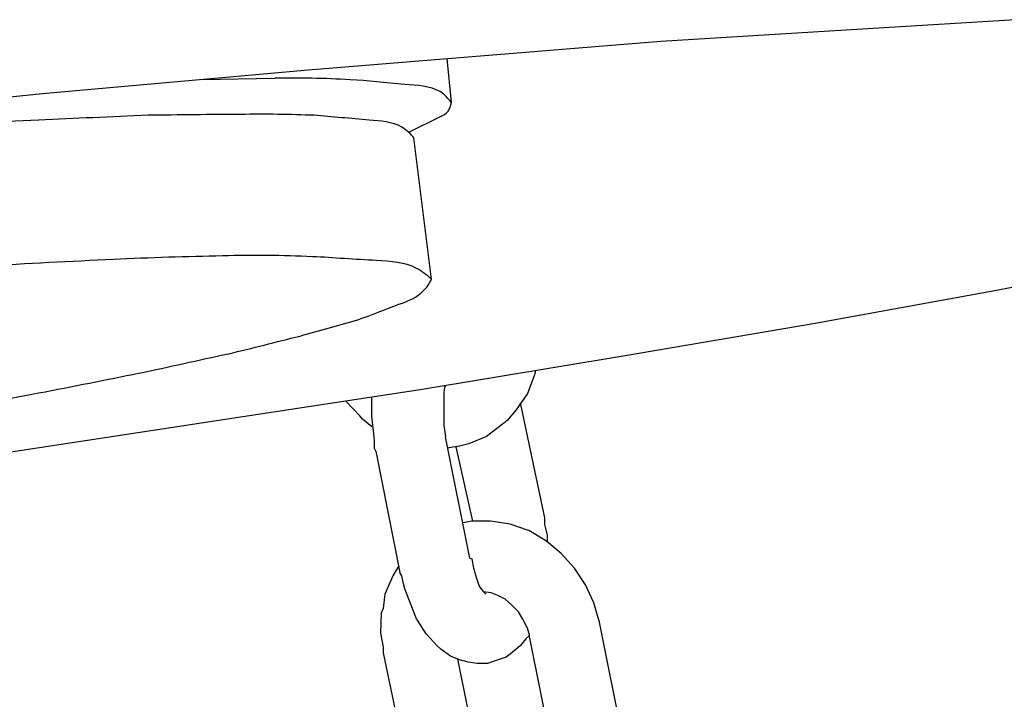
# Model space of a CAD drawing. Units: inches. Extents: x 166 to 267, y 68 to 234.
# Drawn here: x 231 to 232, y 211 to 212 of the extents above; entities that cross this region are included whole.
import ezdxf

# ---------------------------------------------------------------- set-up
doc = ezdxf.new("R2010")
doc.units = ezdxf.units.IN
doc.header["$MEASUREMENT"] = 0
doc.layers.add('Ebene 1', color=7, linetype='Continuous')

# ---------------------------------------------------------------- blocks, each defined once
blk = doc.blocks.new('block 9135')
at = {"layer": 'Ebene 1', "color": 7, "lineweight": 25, "true_color": 0xffffff}
blk.add_lwpolyline([(231.4143, 211.60724), (231.38708, 211.59363)], dxfattribs=at)
blk = doc.blocks.new('block 9138')
at = {"layer": 'Ebene 1', "color": 7, "lineweight": 25, "true_color": 0xffffff}
blk.add_lwpolyline([(231.21379, 211.63807), (231.27546, 211.63928)], dxfattribs=at)
blk = doc.blocks.new('block 9140')
at = {"layer": 'Ebene 1', "color": 7, "lineweight": 25, "true_color": 0xffffff}
blk.add_lwpolyline([(231.41912, 211.65564), (231.42291, 211.61895)], dxfattribs=at)
blk = doc.blocks.new('block 9143')
at = {"layer": 'Ebene 1', "color": 7, "lineweight": 25, "true_color": 0xffffff}
blk.add_open_spline([(231.42291, 211.61895), (231.4205, 211.62205), (231.4174, 211.62567), (231.41361, 211.62791), (231.405, 211.63256), (231.39466, 211.63342), (231.38398, 211.63377), (231.36813, 211.63532), (231.35263, 211.63738), (231.33851, 211.63773), (231.3168, 211.63928), (231.29648, 211.63928), (231.27546, 211.63928)], degree=3, knots=[0, 0, 0, 0, 1, 1, 1, 2, 2, 2, 3, 3, 3, 4, 4, 4, 4], dxfattribs=at)
blk = doc.blocks.new('block 9144')
at = {"layer": 'Ebene 1', "color": 7, "lineweight": 25, "true_color": 0xffffff}
blk.add_open_spline([(231.4143, 211.60724), (231.4174, 211.60879), (231.4205, 211.61086), (231.42119, 211.6131), (231.42222, 211.61516), (231.42291, 211.61671), (231.42291, 211.61895)], degree=3, knots=[0, 0, 0, 0, 1, 1, 1, 2, 2, 2, 2], dxfattribs=at)
blk = doc.blocks.new('block 9186')
at = {"layer": 'Ebene 1', "color": 7, "lineweight": 25, "true_color": 0xffffff}
blk.add_lwpolyline([(231.0343, 211.32371), (231.26134, 211.35816)], dxfattribs=at)
blk = doc.blocks.new('block 9187')
at = {"layer": 'Ebene 1', "color": 7, "lineweight": 25, "true_color": 0xffffff}
blk.add_lwpolyline([(231.26134, 211.35816), (231.39707, 211.37883)], dxfattribs=at)
blk = doc.blocks.new('block 9188')
at = {"layer": 'Ebene 1', "color": 7, "lineweight": 25, "true_color": 0xffffff}
blk.add_lwpolyline([(231.39707, 211.37883), (231.56657, 211.40691)], dxfattribs=at)
blk = doc.blocks.new('block 9189')
at = {"layer": 'Ebene 1', "color": 7, "lineweight": 25, "true_color": 0xffffff}
blk.add_lwpolyline([(231.56657, 211.40691), (231.72711, 211.43447)], dxfattribs=at)
blk = doc.blocks.new('block 9190')
at = {"layer": 'Ebene 1', "color": 7, "lineweight": 25, "true_color": 0xffffff}
blk.add_lwpolyline([(231.72711, 211.43447), (231.87594, 211.46134)], dxfattribs=at)
blk = doc.blocks.new('block 9191')
at = {"layer": 'Ebene 1', "color": 7, "lineweight": 25, "true_color": 0xffffff}
blk.add_lwpolyline([(231.87594, 211.46134), (232.01478, 211.48787)], dxfattribs=at)
blk = doc.blocks.new('block 9280')
at = {"layer": 'Ebene 1', "color": 7, "lineweight": 25, "true_color": 0xffffff}
blk.add_lwpolyline([(231.89489, 211.68803), (231.75295, 211.67941)], dxfattribs=at)
blk = doc.blocks.new('block 9281')
at = {"layer": 'Ebene 1', "color": 7, "lineweight": 25, "true_color": 0xffffff}
blk.add_lwpolyline([(231.75295, 211.67941), (231.59827, 211.66977)], dxfattribs=at)
blk = doc.blocks.new('block 9282')
at = {"layer": 'Ebene 1', "color": 7, "lineweight": 25, "true_color": 0xffffff}
blk.add_lwpolyline([(231.59827, 211.66977), (231.30337, 211.64582)], dxfattribs=at)
blk = doc.blocks.new('block 9283')
at = {"layer": 'Ebene 1', "color": 7, "lineweight": 25, "true_color": 0xffffff}
blk.add_lwpolyline([(231.30337, 211.64582), (231.08116, 211.62601)], dxfattribs=at)
blk = doc.blocks.new('block 9284')
at = {"layer": 'Ebene 1', "color": 7, "lineweight": 25, "true_color": 0xffffff}
blk.add_lwpolyline([(231.08116, 211.62601), (230.70289, 211.58743)], dxfattribs=at)
blk = doc.blocks.new('block 9308')
at = {"layer": 'Ebene 1', "color": 7, "lineweight": 25, "true_color": 0xffffff}
blk.add_lwpolyline([(231.40637, 211.47116), (231.39156, 211.58932)], dxfattribs=at)
blk = doc.blocks.new('block 9309')
at = {"layer": 'Ebene 1', "color": 7, "lineweight": 25, "true_color": 0xffffff}
blk.add_open_spline([(231.39156, 211.58932), (231.38949, 211.59242), (231.38536, 211.59553), (231.38157, 211.59828), (231.37365, 211.60259), (231.36366, 211.60345), (231.35435, 211.60414), (231.33851, 211.60534), (231.32369, 211.60689), (231.30819, 211.6081), (231.2889, 211.60879), (231.26754, 211.60931), (231.24652, 211.60879), (231.22172, 211.60879), (231.19519, 211.60844), (231.16935, 211.6081), (231.138, 211.60689), (231.10837, 211.60534), (231.07806, 211.60414), (231.04292, 211.60259), (231.00881, 211.60018), (230.97367, 211.59759), (230.93612, 211.59518), (230.89719, 211.59242), (230.85895, 211.58932), (230.81761, 211.58588), (230.77627, 211.58278), (230.73493, 211.57882), (230.69117, 211.57485), (230.64742, 211.5702), (230.60298, 211.5659), (230.55854, 211.56125), (230.51409, 211.55694), (230.46828, 211.5516), (230.42211, 211.54643), (230.37595, 211.54144), (230.33082, 211.53506), (230.28396, 211.53007), (230.23814, 211.52421), (230.19198, 211.51836), (230.14754, 211.5125), (230.10172, 211.5063), (230.05728, 211.49958), (230.01283, 211.49372), (229.96908, 211.48752), (229.92533, 211.48098), (229.88399, 211.47426), (229.84265, 211.46806), (229.8013, 211.46186)], degree=3, knots=[0, 0, 0, 0, 1, 1, 1, 2, 2, 2, 3, 3, 3, 4, 4, 4, 5, 5, 5, 6, 6, 6, 7, 7, 7, 8, 8, 8, 9, 9, 9, 10, 10, 10, 11, 11, 11, 12, 12, 12, 13, 13, 13, 14, 14, 14, 15, 15, 15, 16, 16, 16, 16], dxfattribs=at)
blk = doc.blocks.new('block 9312')
at = {"layer": 'Ebene 1', "color": 7, "lineweight": 25, "true_color": 0xffffff}
blk.add_open_spline([(231.40637, 211.47116), (231.40259, 211.47426), (231.3988, 211.47788), (231.39397, 211.48011), (231.38398, 211.48563), (231.37227, 211.48563), (231.36055, 211.48683), (231.34264, 211.48752), (231.32473, 211.48907), (231.30681, 211.48993), (231.28166, 211.49114), (231.25755, 211.49114), (231.23171, 211.49062), (231.20208, 211.48993), (231.17107, 211.48907), (231.14041, 211.48752), (231.10458, 211.48597), (231.06807, 211.48408), (231.03224, 211.48201), (230.99159, 211.47977), (230.95024, 211.47701), (230.90959, 211.47357), (230.86446, 211.46995), (230.82002, 211.46651), (230.77627, 211.4622), (230.72804, 211.45824), (230.68049, 211.45359), (230.63261, 211.44894), (230.58265, 211.44394), (230.53304, 211.43843), (230.48378, 211.43292), (230.43314, 211.42758), (230.38318, 211.4212), (230.33254, 211.41535), (230.2819, 211.40915), (230.23125, 211.40294), (230.18027, 211.39588), (230.13203, 211.38968), (230.08208, 211.38262), (230.03213, 211.37607), (229.98527, 211.36901), (229.93773, 211.36195), (229.89088, 211.35454), (229.84644, 211.34765), (229.80199, 211.34093), (229.75755, 211.33353), (229.71793, 211.32698), (229.67728, 211.31992), (229.63663, 211.31199), (229.60149, 211.30579), (229.56566, 211.29873), (229.53052, 211.29184), (229.5002, 211.28564), (229.46989, 211.27892), (229.44095, 211.2722), (229.41614, 211.26686), (229.39168, 211.26101), (229.3686, 211.25429), (229.35138, 211.24895), (229.33484, 211.24309), (229.31692, 211.23758), (229.30521, 211.23413), (229.2935, 211.23086), (229.28592, 211.22363), (229.28178, 211.22001), (229.27868, 211.2157), (229.27627, 211.21191)], degree=3, knots=[0, 0, 0, 0, 1, 1, 1, 2, 2, 2, 3, 3, 3, 4, 4, 4, 5, 5, 5, 6, 6, 6, 7, 7, 7, 8, 8, 8, 9, 9, 9, 10, 10, 10, 11, 11, 11, 12, 12, 12, 13, 13, 13, 14, 14, 14, 15, 15, 15, 16, 16, 16, 17, 17, 17, 18, 18, 18, 19, 19, 19, 20, 20, 20, 21, 21, 21, 22, 22, 22, 22], dxfattribs=at)
blk = doc.blocks.new('block 9313')
at = {"layer": 'Ebene 1', "color": 7, "lineweight": 25, "true_color": 0xffffff}
blk.add_open_spline([(230.98366, 211.35885), (231.01501, 211.3647), (231.04705, 211.37022), (231.07806, 211.37607), (231.10631, 211.38141), (231.13525, 211.38727), (231.16143, 211.39244), (231.18727, 211.39795), (231.21138, 211.40329), (231.23653, 211.4088), (231.25686, 211.41345), (231.27615, 211.41862), (231.29648, 211.42362), (231.31301, 211.42827), (231.3292, 211.43257), (231.34471, 211.43722), (231.35642, 211.44119), (231.36745, 211.44584), (231.37916, 211.45014), (231.38708, 211.4529), (231.39466, 211.456), (231.39948, 211.46134), (231.40259, 211.46409), (231.405, 211.46771), (231.40637, 211.47116)], degree=3, knots=[0, 0, 0, 0, 1, 1, 1, 2, 2, 2, 3, 3, 3, 4, 4, 4, 5, 5, 5, 6, 6, 6, 7, 7, 7, 8, 8, 8, 8], dxfattribs=at)
blk = doc.blocks.new('block 12645')
at = {"layer": 'Ebene 1', "color": 7, "lineweight": 25, "true_color": 0xffffff}
blk.add_lwpolyline([(231.49319, 211.39313), (231.49216, 211.39037)], dxfattribs=at)
blk = doc.blocks.new('block 12646')
at = {"layer": 'Ebene 1', "color": 7, "lineweight": 25, "true_color": 0xffffff}
blk.add_lwpolyline([(231.49216, 211.39037), (231.48665, 211.37556)], dxfattribs=at)
blk = doc.blocks.new('block 12647')
at = {"layer": 'Ebene 1', "color": 7, "lineweight": 25, "true_color": 0xffffff}
blk.add_lwpolyline([(231.48665, 211.37556), (231.47734, 211.36195)], dxfattribs=at)
blk = doc.blocks.new('block 12648')
at = {"layer": 'Ebene 1', "color": 7, "lineweight": 25, "true_color": 0xffffff}
blk.add_lwpolyline([(231.47734, 211.36195), (231.46976, 211.35299)], dxfattribs=at)
blk = doc.blocks.new('block 12649')
at = {"layer": 'Ebene 1', "color": 7, "lineweight": 25, "true_color": 0xffffff}
blk.add_lwpolyline([(231.46976, 211.35299), (231.46563, 211.34955)], dxfattribs=at)
blk = doc.blocks.new('block 12650')
at = {"layer": 'Ebene 1', "color": 7, "lineweight": 25, "true_color": 0xffffff}
blk.add_lwpolyline([(231.46563, 211.34955), (231.45254, 211.33973)], dxfattribs=at)
blk = doc.blocks.new('block 12651')
at = {"layer": 'Ebene 1', "color": 7, "lineweight": 25, "true_color": 0xffffff}
blk.add_lwpolyline([(231.45254, 211.33973), (231.43773, 211.33353)], dxfattribs=at)
blk = doc.blocks.new('block 12652')
at = {"layer": 'Ebene 1', "color": 7, "lineweight": 25, "true_color": 0xffffff}
blk.add_lwpolyline([(231.43773, 211.33353), (231.4298, 211.33163)], dxfattribs=at)
blk = doc.blocks.new('block 12653')
at = {"layer": 'Ebene 1', "color": 7, "lineweight": 25, "true_color": 0xffffff}
blk.add_lwpolyline([(231.4298, 211.33163), (231.42119, 211.33008)], dxfattribs=at)
blk = doc.blocks.new('block 12654')
at = {"layer": 'Ebene 1', "color": 7, "lineweight": 25, "true_color": 0xffffff}
blk.add_lwpolyline([(231.34884, 211.3542), (231.34643, 211.35695)], dxfattribs=at)
blk = doc.blocks.new('block 12655')
at = {"layer": 'Ebene 1', "color": 7, "lineweight": 25, "true_color": 0xffffff}
blk.add_lwpolyline([(231.34643, 211.35695), (231.33472, 211.36901)], dxfattribs=at)
blk = doc.blocks.new('block 12656')
at = {"layer": 'Ebene 1', "color": 7, "lineweight": 25, "true_color": 0xffffff}
blk.add_lwpolyline([(231.49319, 211.39433), (231.49319, 211.39313)], dxfattribs=at)
blk = doc.blocks.new('block 12657')
at = {"layer": 'Ebene 1', "color": 7, "lineweight": 25, "true_color": 0xffffff}
blk.add_lwpolyline([(231.35642, 211.34765), (231.34884, 211.3542)], dxfattribs=at)
blk = doc.blocks.new('block 12658')
at = {"layer": 'Ebene 1', "color": 7, "lineweight": 25, "true_color": 0xffffff}
blk.add_lwpolyline([(231.42119, 211.33008), (231.4205, 211.33008)], dxfattribs=at)
blk = doc.blocks.new('block 12730')
at = {"layer": 'Ebene 1', "color": 7, "lineweight": 25, "true_color": 0xffffff}
blk.add_lwpolyline([(231.4267, 211.33111), (231.44083, 211.26876)], dxfattribs=at)
blk = doc.blocks.new('block 12731')
at = {"layer": 'Ebene 1', "color": 7, "lineweight": 25, "true_color": 0xffffff}
blk.add_lwpolyline([(231.48044, 211.3678), (231.50077, 211.27151)], dxfattribs=at)
blk = doc.blocks.new('block 12732')
at = {"layer": 'Ebene 1', "color": 7, "lineweight": 25, "true_color": 0xffffff}
blk.add_lwpolyline([(231.35987, 211.32732), (231.35883, 211.32956)], dxfattribs=at)
blk = doc.blocks.new('block 12733')
at = {"layer": 'Ebene 1', "color": 7, "lineweight": 25, "true_color": 0xffffff}
blk.add_lwpolyline([(231.35883, 211.32956), (231.35883, 211.33594)], dxfattribs=at)
blk = doc.blocks.new('block 12734')
at = {"layer": 'Ebene 1', "color": 7, "lineweight": 25, "true_color": 0xffffff}
blk.add_lwpolyline([(231.35883, 211.33594), (231.35814, 211.34179)], dxfattribs=at)
blk = doc.blocks.new('block 12735')
at = {"layer": 'Ebene 1', "color": 7, "lineweight": 25, "true_color": 0xffffff}
blk.add_lwpolyline([(231.35814, 211.34179), (231.35642, 211.35661)], dxfattribs=at)
blk = doc.blocks.new('block 12736')
at = {"layer": 'Ebene 1', "color": 7, "lineweight": 25, "true_color": 0xffffff}
blk.add_lwpolyline([(231.35642, 211.35661), (231.35642, 211.37056)], dxfattribs=at)
blk = doc.blocks.new('block 12737')
at = {"layer": 'Ebene 1', "color": 7, "lineweight": 25, "true_color": 0xffffff}
blk.add_lwpolyline([(231.4174, 211.38072), (231.41671, 211.37642)], dxfattribs=at)
blk = doc.blocks.new('block 12738')
at = {"layer": 'Ebene 1', "color": 7, "lineweight": 25, "true_color": 0xffffff}
blk.add_lwpolyline([(231.41671, 211.37642), (231.41671, 211.3678)], dxfattribs=at)
blk = doc.blocks.new('block 12739')
at = {"layer": 'Ebene 1', "color": 7, "lineweight": 25, "true_color": 0xffffff}
blk.add_lwpolyline([(231.41671, 211.3678), (231.41671, 211.3585)], dxfattribs=at)
blk = doc.blocks.new('block 12740')
at = {"layer": 'Ebene 1', "color": 7, "lineweight": 25, "true_color": 0xffffff}
blk.add_lwpolyline([(231.41671, 211.3585), (231.41671, 211.34868)], dxfattribs=at)
blk = doc.blocks.new('block 12741')
at = {"layer": 'Ebene 1', "color": 7, "lineweight": 25, "true_color": 0xffffff}
blk.add_lwpolyline([(231.41671, 211.34868), (231.41809, 211.33973)], dxfattribs=at)
blk = doc.blocks.new('block 12742')
at = {"layer": 'Ebene 1', "color": 7, "lineweight": 25, "true_color": 0xffffff}
blk.add_lwpolyline([(231.35642, 211.37056), (231.35642, 211.37246)], dxfattribs=at)
blk = doc.blocks.new('block 12743')
at = {"layer": 'Ebene 1', "color": 7, "lineweight": 25, "true_color": 0xffffff}
blk.add_lwpolyline([(231.41809, 211.33973), (231.41809, 211.33938)], dxfattribs=at)
blk = doc.blocks.new('block 12744')
at = {"layer": 'Ebene 1', "color": 7, "lineweight": 25, "true_color": 0xffffff}
blk.add_lwpolyline([(231.41809, 211.38227), (231.4174, 211.38072)], dxfattribs=at)
blk = doc.blocks.new('block 12745')
at = {"layer": 'Ebene 1', "color": 7, "lineweight": 25, "true_color": 0xffffff}
blk.add_lwpolyline([(231.50077, 211.27151), (231.50077, 211.266)], dxfattribs=at)
blk = doc.blocks.new('block 12746')
at = {"layer": 'Ebene 1', "color": 7, "lineweight": 25, "true_color": 0xffffff}
blk.add_lwpolyline([(231.50077, 211.266), (231.50318, 211.25704)], dxfattribs=at)
blk = doc.blocks.new('block 12747')
at = {"layer": 'Ebene 1', "color": 7, "lineweight": 25, "true_color": 0xffffff}
blk.add_lwpolyline([(231.48527, 211.17057), (231.48044, 211.16472)], dxfattribs=at)
blk = doc.blocks.new('block 12748')
at = {"layer": 'Ebene 1', "color": 7, "lineweight": 25, "true_color": 0xffffff}
blk.add_lwpolyline([(231.48044, 211.16472), (231.47218, 211.15765)], dxfattribs=at)
blk = doc.blocks.new('block 12749')
at = {"layer": 'Ebene 1', "color": 7, "lineweight": 25, "true_color": 0xffffff}
blk.add_lwpolyline([(231.47218, 211.15765), (231.46873, 211.15524)], dxfattribs=at)
blk = doc.blocks.new('block 12750')
at = {"layer": 'Ebene 1', "color": 7, "lineweight": 25, "true_color": 0xffffff}
blk.add_lwpolyline([(231.46873, 211.15524), (231.45805, 211.15145)], dxfattribs=at)
blk = doc.blocks.new('block 12751')
at = {"layer": 'Ebene 1', "color": 7, "lineweight": 25, "true_color": 0xffffff}
blk.add_lwpolyline([(231.45805, 211.15145), (231.45323, 211.1499)], dxfattribs=at)
blk = doc.blocks.new('block 12752')
at = {"layer": 'Ebene 1', "color": 7, "lineweight": 25, "true_color": 0xffffff}
blk.add_lwpolyline([(231.45323, 211.1499), (231.44462, 211.1499)], dxfattribs=at)
blk = doc.blocks.new('block 12753')
at = {"layer": 'Ebene 1', "color": 7, "lineweight": 25, "true_color": 0xffffff}
blk.add_lwpolyline([(231.44462, 211.1499), (231.43704, 211.15094)], dxfattribs=at)
blk = doc.blocks.new('block 12754')
at = {"layer": 'Ebene 1', "color": 7, "lineweight": 25, "true_color": 0xffffff}
blk.add_lwpolyline([(231.43704, 211.15094), (231.4298, 211.153)], dxfattribs=at)
blk = doc.blocks.new('block 12755')
at = {"layer": 'Ebene 1', "color": 7, "lineweight": 25, "true_color": 0xffffff}
blk.add_lwpolyline([(231.4298, 211.153), (231.42222, 211.1561)], dxfattribs=at)
blk = doc.blocks.new('block 12756')
at = {"layer": 'Ebene 1', "color": 7, "lineweight": 25, "true_color": 0xffffff}
blk.add_lwpolyline([(231.42222, 211.1561), (231.4143, 211.16196)], dxfattribs=at)
blk = doc.blocks.new('block 12757')
at = {"layer": 'Ebene 1', "color": 7, "lineweight": 25, "true_color": 0xffffff}
blk.add_lwpolyline([(231.4143, 211.16196), (231.4112, 211.16472)], dxfattribs=at)
blk = doc.blocks.new('block 12758')
at = {"layer": 'Ebene 1', "color": 7, "lineweight": 25, "true_color": 0xffffff}
blk.add_lwpolyline([(231.4112, 211.16472), (231.4019, 211.17471)], dxfattribs=at)
blk = doc.blocks.new('block 12759')
at = {"layer": 'Ebene 1', "color": 7, "lineweight": 25, "true_color": 0xffffff}
blk.add_lwpolyline([(231.4019, 211.17471), (231.39466, 211.18608)], dxfattribs=at)
blk = doc.blocks.new('block 12760')
at = {"layer": 'Ebene 1', "color": 7, "lineweight": 25, "true_color": 0xffffff}
blk.add_lwpolyline([(231.39466, 211.18608), (231.39397, 211.18728)], dxfattribs=at)
blk = doc.blocks.new('block 12761')
at = {"layer": 'Ebene 1', "color": 7, "lineweight": 25, "true_color": 0xffffff}
blk.add_lwpolyline([(231.39397, 211.18728), (231.38949, 211.19865)], dxfattribs=at)
blk = doc.blocks.new('block 12762')
at = {"layer": 'Ebene 1', "color": 7, "lineweight": 25, "true_color": 0xffffff}
blk.add_lwpolyline([(231.38949, 211.19865), (231.38398, 211.21226)], dxfattribs=at)
blk = doc.blocks.new('block 12763')
at = {"layer": 'Ebene 1', "color": 7, "lineweight": 25, "true_color": 0xffffff}
blk.add_lwpolyline([(231.38398, 211.21226), (231.38295, 211.21656)], dxfattribs=at)
blk = doc.blocks.new('block 12764')
at = {"layer": 'Ebene 1', "color": 7, "lineweight": 25, "true_color": 0xffffff}
blk.add_lwpolyline([(231.38295, 211.21656), (231.38157, 211.22311)], dxfattribs=at)
blk = doc.blocks.new('block 12765')
at = {"layer": 'Ebene 1', "color": 7, "lineweight": 25, "true_color": 0xffffff}
blk.add_lwpolyline([(231.43841, 211.23792), (231.44014, 211.23724)], dxfattribs=at)
blk = doc.blocks.new('block 12766')
at = {"layer": 'Ebene 1', "color": 7, "lineweight": 25, "true_color": 0xffffff}
blk.add_lwpolyline([(231.44014, 211.23724), (231.44151, 211.22948)], dxfattribs=at)
blk = doc.blocks.new('block 12767')
at = {"layer": 'Ebene 1', "color": 7, "lineweight": 25, "true_color": 0xffffff}
blk.add_lwpolyline([(231.44151, 211.22948), (231.44393, 211.22122)], dxfattribs=at)
blk = doc.blocks.new('block 12768')
at = {"layer": 'Ebene 1', "color": 7, "lineweight": 25, "true_color": 0xffffff}
blk.add_lwpolyline([(231.44393, 211.22122), (231.44634, 211.2145)], dxfattribs=at)
blk = doc.blocks.new('block 12769')
at = {"layer": 'Ebene 1', "color": 7, "lineweight": 25, "true_color": 0xffffff}
blk.add_lwpolyline([(231.44634, 211.2145), (231.44944, 211.21019)], dxfattribs=at)
blk = doc.blocks.new('block 12770')
at = {"layer": 'Ebene 1', "color": 7, "lineweight": 25, "true_color": 0xffffff}
blk.add_lwpolyline([(231.44944, 211.21019), (231.45013, 211.2095)], dxfattribs=at)
blk = doc.blocks.new('block 12771')
at = {"layer": 'Ebene 1', "color": 7, "lineweight": 25, "true_color": 0xffffff}
blk.add_lwpolyline([(231.45013, 211.2095), (231.45185, 211.20795)], dxfattribs=at)
blk = doc.blocks.new('block 12772')
at = {"layer": 'Ebene 1', "color": 7, "lineweight": 25, "true_color": 0xffffff}
blk.add_lwpolyline([(231.45185, 211.20795), (231.45185, 211.20795)], dxfattribs=at)
blk = doc.blocks.new('block 12773')
at = {"layer": 'Ebene 1', "color": 7, "lineweight": 25, "true_color": 0xffffff}
blk.add_lwpolyline([(231.50318, 211.25704), (231.50318, 211.25119)], dxfattribs=at)
blk = doc.blocks.new('block 12774')
at = {"layer": 'Ebene 1', "color": 7, "lineweight": 25, "true_color": 0xffffff}
blk.add_lwpolyline([(231.48837, 211.17316), (231.48527, 211.17057)], dxfattribs=at)
blk = doc.blocks.new('block 12775')
at = {"layer": 'Ebene 1', "color": 7, "lineweight": 25, "true_color": 0xffffff}
blk.add_lwpolyline([(231.45185, 211.20795), (231.45185, 211.2083)], dxfattribs=at)
blk = doc.blocks.new('block 12776')
at = {"layer": 'Ebene 1', "color": 7, "lineweight": 25, "true_color": 0xffffff}
blk.add_lwpolyline([(231.38157, 211.22311), (231.37985, 211.22587)], dxfattribs=at)
blk = doc.blocks.new('block 12777')
at = {"layer": 'Ebene 1', "color": 7, "lineweight": 25, "true_color": 0xffffff}
blk.add_lwpolyline([(231.35987, 211.32732), (231.37985, 211.22587)], dxfattribs=at)
blk = doc.blocks.new('block 12778')
at = {"layer": 'Ebene 1', "color": 7, "lineweight": 25, "true_color": 0xffffff}
blk.add_lwpolyline([(231.43841, 211.23792), (231.41809, 211.33938)], dxfattribs=at)
blk = doc.blocks.new('block 12779')
at = {"layer": 'Ebene 1', "color": 7, "lineweight": 25, "true_color": 0xffffff}
blk.add_lwpolyline([(231.35987, 211.32732), (231.35987, 211.32732)], dxfattribs=at)
blk = doc.blocks.new('block 12780')
at = {"layer": 'Ebene 1', "color": 7, "lineweight": 25, "true_color": 0xffffff}
blk.add_lwpolyline([(231.50077, 211.27117), (231.50077, 211.27117)], dxfattribs=at)
blk = doc.blocks.new('block 12781')
at = {"layer": 'Ebene 1', "color": 7, "lineweight": 25, "true_color": 0xffffff}
blk.add_lwpolyline([(231.43841, 211.23792), (231.43841, 211.23792)], dxfattribs=at)
blk = doc.blocks.new('block 12782')
at = {"layer": 'Ebene 1', "color": 7, "lineweight": 25, "true_color": 0xffffff}
blk.add_lwpolyline([(231.50869, 211.07135), (231.48837, 211.17247)], dxfattribs=at)
blk = doc.blocks.new('block 12783')
at = {"layer": 'Ebene 1', "color": 7, "lineweight": 25, "true_color": 0xffffff}
blk.add_lwpolyline([(231.56726, 211.08307), (231.54693, 211.18453)], dxfattribs=at)
blk = doc.blocks.new('block 12784')
at = {"layer": 'Ebene 1', "color": 7, "lineweight": 25, "true_color": 0xffffff}
blk.add_lwpolyline([(231.48837, 211.17247), (231.48837, 211.17367)], dxfattribs=at)
blk = doc.blocks.new('block 12785')
at = {"layer": 'Ebene 1', "color": 7, "lineweight": 25, "true_color": 0xffffff}
blk.add_lwpolyline([(231.48837, 211.17367), (231.48665, 211.17953)], dxfattribs=at)
blk = doc.blocks.new('block 12786')
at = {"layer": 'Ebene 1', "color": 7, "lineweight": 25, "true_color": 0xffffff}
blk.add_lwpolyline([(231.48665, 211.17953), (231.48286, 211.18694)], dxfattribs=at)
blk = doc.blocks.new('block 12787')
at = {"layer": 'Ebene 1', "color": 7, "lineweight": 25, "true_color": 0xffffff}
blk.add_lwpolyline([(231.48286, 211.18694), (231.47907, 211.19314)], dxfattribs=at)
blk = doc.blocks.new('block 12788')
at = {"layer": 'Ebene 1', "color": 7, "lineweight": 25, "true_color": 0xffffff}
blk.add_lwpolyline([(231.47907, 211.19314), (231.47355, 211.19865)], dxfattribs=at)
blk = doc.blocks.new('block 12789')
at = {"layer": 'Ebene 1', "color": 7, "lineweight": 25, "true_color": 0xffffff}
blk.add_lwpolyline([(231.47355, 211.19865), (231.46804, 211.20365)], dxfattribs=at)
blk = doc.blocks.new('block 12790')
at = {"layer": 'Ebene 1', "color": 7, "lineweight": 25, "true_color": 0xffffff}
blk.add_lwpolyline([(231.46804, 211.20365), (231.46184, 211.20675)], dxfattribs=at)
blk = doc.blocks.new('block 12791')
at = {"layer": 'Ebene 1', "color": 7, "lineweight": 25, "true_color": 0xffffff}
blk.add_lwpolyline([(231.46184, 211.20675), (231.45633, 211.20881)], dxfattribs=at)
blk = doc.blocks.new('block 12792')
at = {"layer": 'Ebene 1', "color": 7, "lineweight": 25, "true_color": 0xffffff}
blk.add_lwpolyline([(231.45633, 211.20881), (231.45185, 211.2095)], dxfattribs=at)
blk = doc.blocks.new('block 12793')
at = {"layer": 'Ebene 1', "color": 7, "lineweight": 25, "true_color": 0xffffff}
blk.add_lwpolyline([(231.45185, 211.2095), (231.45013, 211.2095)], dxfattribs=at)
blk = doc.blocks.new('block 12794')
at = {"layer": 'Ebene 1', "color": 7, "lineweight": 25, "true_color": 0xffffff}
blk.add_lwpolyline([(231.54693, 211.18453), (231.54383, 211.19469)], dxfattribs=at)
blk = doc.blocks.new('block 12795')
at = {"layer": 'Ebene 1', "color": 7, "lineweight": 25, "true_color": 0xffffff}
blk.add_lwpolyline([(231.54383, 211.19469), (231.54211, 211.20055)], dxfattribs=at)
blk = doc.blocks.new('block 12796')
at = {"layer": 'Ebene 1', "color": 7, "lineweight": 25, "true_color": 0xffffff}
blk.add_lwpolyline([(231.54211, 211.20055), (231.53522, 211.2157)], dxfattribs=at)
blk = doc.blocks.new('block 12797')
at = {"layer": 'Ebene 1', "color": 7, "lineweight": 25, "true_color": 0xffffff}
blk.add_lwpolyline([(231.53522, 211.2157), (231.52592, 211.22948)], dxfattribs=at)
blk = doc.blocks.new('block 12798')
at = {"layer": 'Ebene 1', "color": 7, "lineweight": 25, "true_color": 0xffffff}
blk.add_lwpolyline([(231.52592, 211.22948), (231.5149, 211.24189)], dxfattribs=at)
blk = doc.blocks.new('block 12799')
at = {"layer": 'Ebene 1', "color": 7, "lineweight": 25, "true_color": 0xffffff}
blk.add_lwpolyline([(231.5149, 211.24189), (231.50249, 211.25205)], dxfattribs=at)
blk = doc.blocks.new('block 12800')
at = {"layer": 'Ebene 1', "color": 7, "lineweight": 25, "true_color": 0xffffff}
blk.add_lwpolyline([(231.50249, 211.25205), (231.48768, 211.26101)], dxfattribs=at)
blk = doc.blocks.new('block 12801')
at = {"layer": 'Ebene 1', "color": 7, "lineweight": 25, "true_color": 0xffffff}
blk.add_lwpolyline([(231.48768, 211.26101), (231.48665, 211.26135)], dxfattribs=at)
blk = doc.blocks.new('block 12802')
at = {"layer": 'Ebene 1', "color": 7, "lineweight": 25, "true_color": 0xffffff}
blk.add_lwpolyline([(231.48665, 211.26135), (231.47218, 211.26635)], dxfattribs=at)
blk = doc.blocks.new('block 12803')
at = {"layer": 'Ebene 1', "color": 7, "lineweight": 25, "true_color": 0xffffff}
blk.add_lwpolyline([(231.47218, 211.26635), (231.45564, 211.26876)], dxfattribs=at)
blk = doc.blocks.new('block 12804')
at = {"layer": 'Ebene 1', "color": 7, "lineweight": 25, "true_color": 0xffffff}
blk.add_lwpolyline([(231.45564, 211.26876), (231.44014, 211.26876)], dxfattribs=at)
blk = doc.blocks.new('block 12805')
at = {"layer": 'Ebene 1', "color": 7, "lineweight": 25, "true_color": 0xffffff}
blk.add_lwpolyline([(231.37434, 211.22363), (231.36745, 211.20795)], dxfattribs=at)
blk = doc.blocks.new('block 12806')
at = {"layer": 'Ebene 1', "color": 7, "lineweight": 25, "true_color": 0xffffff}
blk.add_lwpolyline([(231.36745, 211.20795), (231.36607, 211.19589)], dxfattribs=at)
blk = doc.blocks.new('block 12807')
at = {"layer": 'Ebene 1', "color": 7, "lineweight": 25, "true_color": 0xffffff}
blk.add_lwpolyline([(231.36607, 211.19589), (231.36434, 211.19193)], dxfattribs=at)
blk = doc.blocks.new('block 12808')
at = {"layer": 'Ebene 1', "color": 7, "lineweight": 25, "true_color": 0xffffff}
blk.add_lwpolyline([(231.36434, 211.19193), (231.36366, 211.17522)], dxfattribs=at)
blk = doc.blocks.new('block 12809')
at = {"layer": 'Ebene 1', "color": 7, "lineweight": 25, "true_color": 0xffffff}
blk.add_lwpolyline([(231.36366, 211.17522), (231.36607, 211.16351)], dxfattribs=at)
blk = doc.blocks.new('block 12810')
at = {"layer": 'Ebene 1', "color": 7, "lineweight": 25, "true_color": 0xffffff}
blk.add_lwpolyline([(231.36607, 211.16351), (231.36607, 211.15886)], dxfattribs=at)
blk = doc.blocks.new('block 12811')
at = {"layer": 'Ebene 1', "color": 7, "lineweight": 25, "true_color": 0xffffff}
blk.add_lwpolyline([(231.44014, 211.26876), (231.4329, 211.26755)], dxfattribs=at)
blk = doc.blocks.new('block 12812')
at = {"layer": 'Ebene 1', "color": 7, "lineweight": 25, "true_color": 0xffffff}
blk.add_lwpolyline([(231.37916, 211.23138), (231.37434, 211.22363)], dxfattribs=at)
blk = doc.blocks.new('block 12843')
at = {"layer": 'Ebene 1', "color": 7, "lineweight": 25, "true_color": 0xffffff}
blk.add_lwpolyline([(231.4453, 211.06946), (231.42842, 211.15369)], dxfattribs=at)
blk = doc.blocks.new('block 12844')
at = {"layer": 'Ebene 1', "color": 7, "lineweight": 25, "true_color": 0xffffff}
blk.add_lwpolyline([(231.36607, 211.15886), (231.38708, 211.05775)], dxfattribs=at)
blk = doc.blocks.new('block 12848')
at = {"layer": 'Ebene 1', "color": 7, "lineweight": 25, "true_color": 0xffffff}
blk.add_lwpolyline([(231.54693, 211.18453), (231.54693, 211.18453)], dxfattribs=at)
blk = doc.blocks.new('block 12849')
at = {"layer": 'Ebene 1', "color": 7, "lineweight": 25, "true_color": 0xffffff}
blk.add_lwpolyline([(231.36607, 211.15886), (231.36607, 211.15886)], dxfattribs=at)

msp = doc.modelspace()

# ---------------------------------------------------------------- block references
at = {"layer": 'Ebene 1'}
for name in ['block 9280', 'block 9281', 'block 9282', 'block 9140', 'block 9283', 'block 9138', 'block 9143', 'block 9284', 'block 9144', 'block 9309', 'block 9135', 'block 9308', 'block 9312', 'block 9191', 'block 9313', 'block 9190', 'block 9189', 'block 9188', 'block 12656', 'block 12646', 'block 12645', 'block 9187', 'block 12737', 'block 12744', 'block 12742', 'block 12736', 'block 12738', 'block 12647', 'block 12655', 'block 12739', 'block 12648', 'block 12731', 'block 9186', 'block 12654', 'block 12657', 'block 12735', 'block 12740', 'block 12649', 'block 12741', 'block 12650', 'block 12734', 'block 12743', 'block 12778', 'block 12651', 'block 12733', 'block 12732', 'block 12658', 'block 12653', 'block 12730', 'block 12652', 'block 12777', 'block 12779', 'block 12745', 'block 12780', 'block 12811', 'block 12804', 'block 12803', 'block 12802', 'block 12746', 'block 12801', 'block 12800', 'block 12773', 'block 12799', 'block 12765', 'block 12781', 'block 12798', 'block 12812', 'block 12766', 'block 12767', 'block 12797', 'block 12805', 'block 12776', 'block 12764', 'block 12768', 'block 12763', 'block 12769', 'block 12796', 'block 12806', 'block 12762', 'block 12770', 'block 12771', 'block 12793', 'block 12792', 'block 12775', 'block 12772', 'block 12791', 'block 12790', 'block 12761', 'block 12789', 'block 12788', 'block 12795', 'block 12808', 'block 12807', 'block 12787', 'block 12794', 'block 12760', 'block 12759', 'block 12786', 'block 12783', 'block 12848', 'block 12809', 'block 12758', 'block 12774', 'block 12785', 'block 12784', 'block 12782', 'block 12810', 'block 12757', 'block 12748', 'block 12747', 'block 12844', 'block 12849', 'block 12756', 'block 12755', 'block 12750', 'block 12749', 'block 12843', 'block 12754', 'block 12753', 'block 12752', 'block 12751']:
    msp.add_blockref(name, (0, 0), dxfattribs=at)

doc.saveas('drawing.dxf')
